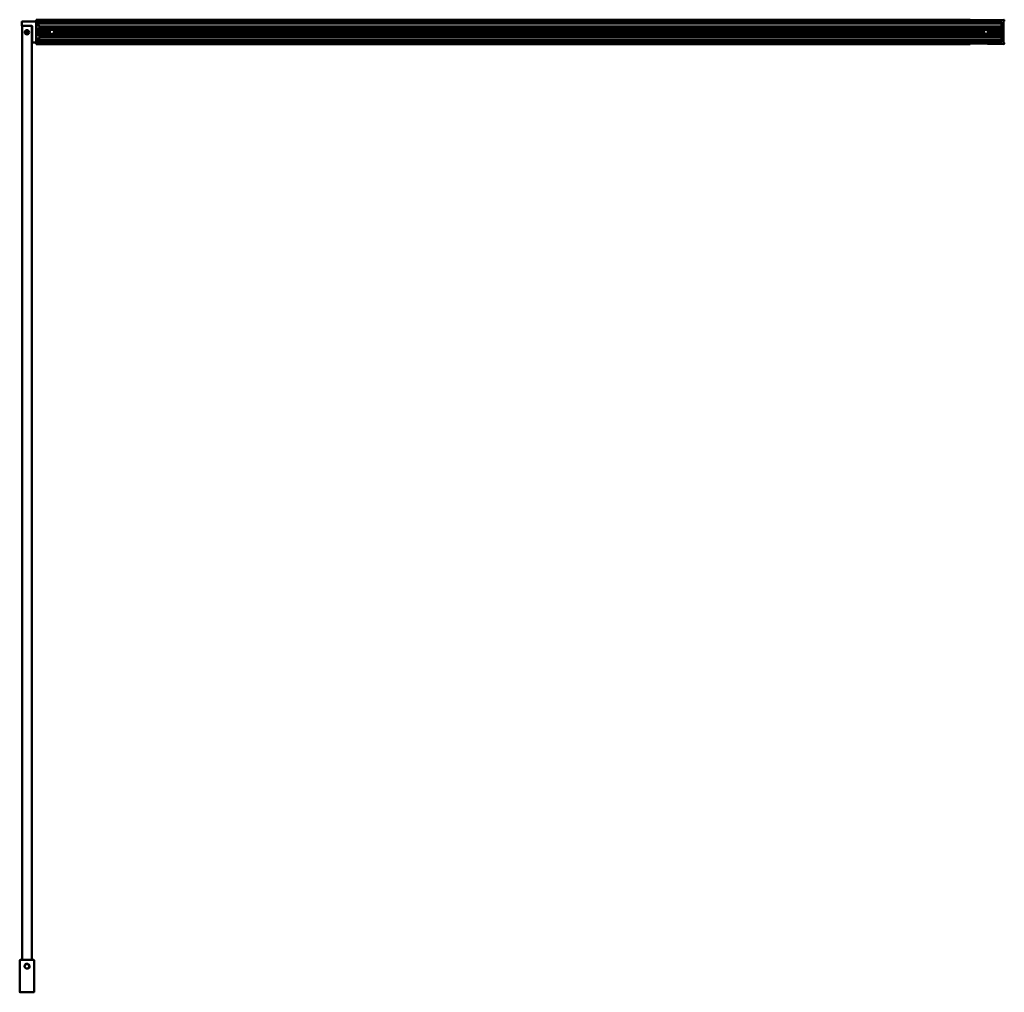
# Model space of a CAD drawing. Units: millimetres. Extents: x 594 to 1506, y 1035 to 1935.
import ezdxf

# ---------------------------------------------------------------- set-up
doc = ezdxf.new("R2010")
doc.units = ezdxf.units.MM
doc.header["$LTSCALE"] = 10
doc.layers.add('Visible Edges(Svedbergs)', color=7, linetype='Continuous', lineweight=50)

msp = doc.modelspace()

# ---------------------------------------------------------------- linework, layer by layer
at = {"layer": 'Visible Edges(Svedbergs)'}
for p, q in [((596.05, 1929.99), (596.05, 1933.39)), ((596.35, 1933.69), (609.15, 1933.69)), ((609.45, 1934.83), (609.45, 1935.31)), ((609.45, 1935.31), (609.45, 1935.31)), ((1474.45, 1935.31), (609.45, 1935.31)), ((609.45, 1934.83), (609.45, 1934)), ((609.45, 1933.69), (609.45, 1934)), ((609.45, 1933.69), (609.45, 1933.49)), ((1503.45, 1933.49), (609.45, 1933.49)), ((609.45, 1933.49), (609.45, 1933.19)), ((1474.45, 1935.31), (1474.45, 1935.31)), ((1474.45, 1935.31), (1474.45, 1934.83)), ((1474.45, 1934), (1474.45, 1934.83)), ((1474.45, 1934), (1474.45, 1933.69)), ((1474.45, 1933.49), (1474.45, 1933.69)), ((1474.57, 1934), (1474.85, 1933.69)), ((1505.44, 1935.31), (1474.94, 1934.83)), ((1485.16, 1933.49), (1503.15, 1933.77)), ((1503.45, 1933.49), (1503.45, 1933.19)), ((1505.15, 1914.47), (1505.15, 1933.51)), ((1505.45, 1933.81), (1505.46, 1933.81)), ((1505.95, 1934.31), (1505.95, 1934.81)), ((596.25, 1929.69), (596.25, 1064.69)), ((596.25, 1929.69), (596.55, 1929.69)), ((596.55, 1929.69), (604.95, 1929.69)), ((602.69, 1924.19), (598.81, 1924.19)), ((604.95, 1929.69), (605.16, 1929.69)), ((605.25, 1064.69), (605.25, 1929.67)), ((605.45, 1914.59), (605.45, 1929.39)), ((609.45, 1932.29), (609.45, 1933.19)), ((609.45, 1932.29), (609.45, 1932.07)), ((609.45, 1932.07), (609.45, 1915.91)), ((1503.45, 1931.99), (609.45, 1931.99)), ((1503.45, 1931.64), (609.45, 1931.64)), ((612.16, 1929.94), (609.45, 1929.99)), ((612.16, 1927.18), (609.45, 1927.14)), ((622.28, 1925.1), (609.45, 1925.1)), ((621.98, 1924.34), (609.45, 1924.34)), ((1503.45, 1927.29), (612.37, 1927.29)), ((612.45, 1929.2), (612.45, 1929.64)), ((612.45, 1928.95), (612.45, 1929.2)), ((1503.45, 1929.09), (612.45, 1929.09)), ((612.45, 1928.95), (612.45, 1927.51)), ((1487.28, 1925.1), (625.62, 1925.1)), ((1486.98, 1924.34), (625.92, 1924.34)), ((1487.29, 1924.13), (1487.08, 1924.34)), ((1489.58, 1925.78), (1489.66, 1925.5)), ((1489.9, 1925.36), (1490.19, 1925.43)), ((1503.45, 1925.1), (1490.62, 1925.1)), ((1503.45, 1924.34), (1490.92, 1924.34)), ((1503.45, 1932.29), (1503.45, 1933.19)), ((1503.45, 1932.29), (1503.45, 1931.99)), ((1503.45, 1931.99), (1503.45, 1924.51)), ((1503.45, 1924.34), (1503.45, 1924.51)), ((1503.45, 1924.51), (1503.75, 1923.99)), ((1503.45, 1924.34), (1503.45, 1924.13)), ((1503.45, 1923.85), (1503.45, 1924.13)), ((602.07, 1922.19), (599.43, 1922.19)), ((621.98, 1923.64), (609.45, 1923.64)), ((609.45, 1922.88), (622.28, 1922.88)), ((612.16, 1920.8), (609.45, 1920.84)), ((612.16, 1918.04), (609.45, 1917.99)), ((609.45, 1916.34), (1503.45, 1916.34)), ((1503.45, 1915.99), (609.45, 1915.99)), ((609.45, 1915.91), (609.45, 1915.69)), ((609.45, 1914.79), (609.45, 1915.69)), ((612.16, 1920.8), (612.16, 1920.8)), ((612.37, 1920.69), (1503.45, 1920.69)), ((612.45, 1920.47), (612.45, 1919.03)), ((612.45, 1918.78), (612.45, 1919.03)), ((1503.45, 1918.89), (612.45, 1918.89)), ((612.45, 1918.34), (612.45, 1918.78)), ((625.62, 1922.88), (1487.28, 1922.88)), ((1486.98, 1923.64), (625.92, 1923.64)), ((1487.08, 1923.64), (1487.29, 1923.85)), ((1489.66, 1922.48), (1489.58, 1922.2)), ((1490.19, 1922.55), (1489.9, 1922.62)), ((1490.62, 1922.88), (1503.45, 1922.88)), ((1503.45, 1923.64), (1490.92, 1923.64)), ((1503.75, 1923.99), (1503.45, 1923.47)), ((1503.45, 1923.85), (1503.45, 1923.64)), ((1503.45, 1923.47), (1503.45, 1923.64)), ((1503.45, 1923.47), (1503.45, 1915.99)), ((1503.45, 1915.99), (1503.45, 1915.69)), ((1503.45, 1915.69), (1503.45, 1914.79)), ((609.15, 1914.29), (605.75, 1914.29)), ((609.45, 1914.79), (609.45, 1914.49)), ((1503.45, 1914.49), (609.45, 1914.49)), ((609.45, 1914.3), (609.45, 1914.49)), ((609.45, 1914.3), (609.45, 1913.98)), ((609.45, 1913.15), (609.45, 1913.98)), ((609.45, 1913.15), (609.45, 1912.67)), ((609.45, 1912.67), (609.45, 1912.67)), ((609.45, 1912.67), (1474.45, 1912.67)), ((1474.45, 1914.3), (1474.45, 1914.49)), ((1474.45, 1914.3), (1474.45, 1913.98)), ((1474.45, 1913.15), (1474.45, 1913.98)), ((1474.45, 1913.15), (1474.45, 1912.67)), ((1474.45, 1912.67), (1474.45, 1912.67)), ((1474.85, 1914.3), (1474.57, 1913.98)), ((1474.94, 1913.15), (1505.44, 1912.67)), ((1503.15, 1914.21), (1485.16, 1914.49)), ((1503.45, 1914.79), (1503.45, 1914.49)), ((1505.46, 1914.17), (1505.45, 1914.17)), ((1505.95, 1913.17), (1505.95, 1913.67)), ((594.05, 1034.99), (594.05, 1064.39)), ((594.35, 1064.69), (607.15, 1064.69)), ((607.45, 1064.39), (607.45, 1034.99)), ((594.35, 1034.69), (607.15, 1034.69))]:
    msp.add_line(p, q, dxfattribs=at)
msp.add_circle((600.75, 1923.69), 2, dxfattribs=at)
for centre, radius, start, end in [((596.35, 1933.39), 0.3, 90, 180), ((609.15, 1933.39), 0.3, 0, 90), ((1474.95, 1934.33), 0.5, 90.9, 220.9), ((1475.6, 1934.34), 1, 220.9, 238.21167), ((1503.15, 1933.47), 0.3, 3.32724, 90.9), ((1505.45, 1933.51), 0.3, 90.9, 180), ((1505.45, 1934.81), 0.5, 0, 90.9), ((1505.45, 1934.31), 0.5, 270.9, 0), ((596.35, 1929.99), 0.3, 180, 270), ((605.15, 1929.39), 0.3, 0, 85.48677), ((612.15, 1929.64), 0.3, 0, 89), ((623.95, 1923.99), 2, 169.91331, 175.94519), ((623.95, 1923.99), 2, 53.45035, 126.54965), ((623.95, 1923.99), 2, 4.05481, 10.08669), ((1488.95, 1923.99), 2, 169.91331, 175.94519), ((1488.95, 1923.99), 1.9, 70.62357, 169.37643), ((1487.15, 1923.99), 0.2, 315, 45), ((1488.95, 1923.99), 2, 53.45035, 126.54965), ((1489.85, 1925.55), 0.2, 195, 285), ((1488.95, 1923.99), 1.9, 42.0247, 49.37643), ((1490.73, 1925.6), 0.5, 222.0247, 255.14764), ((1488.95, 1923.99), 2, 4.05481, 10.08669), ((612.15, 1918.34), 0.3, 271, 0), ((623.95, 1923.99), 2, 184.05481, 190.08669), ((623.95, 1923.99), 2, 233.45035, 306.54965), ((623.95, 1923.99), 2, 349.91331, 355.94519), ((1488.95, 1923.99), 2, 184.05481, 190.08669), ((1488.95, 1923.99), 1.9, 190.62357, 289.37643), ((1488.95, 1923.99), 2, 233.45035, 306.54965), ((1489.85, 1922.43), 0.2, 75, 165), ((1488.95, 1923.99), 1.9, 310.62357, 317.9753), ((1490.73, 1922.38), 0.5, 104.85236, 137.9753), ((1488.95, 1923.99), 2, 349.91331, 355.94519), ((605.75, 1914.59), 0.3, 180, 270), ((609.15, 1914.59), 0.3, 270, 0), ((1474.95, 1913.65), 0.5, 139.1, 269.1), ((1475.6, 1913.64), 1, 121.78833, 139.1), ((1503.15, 1914.51), 0.3, 269.1, 356.67276), ((1505.45, 1914.47), 0.3, 180, 269.1), ((1505.45, 1913.17), 0.5, 269.1, 0), ((1505.45, 1913.67), 0.5, 0, 89.1), ((594.35, 1064.39), 0.3, 90, 180), ((600.75, 1058.69), 2.1, 180, 270), ((600.75, 1058.69), 2.53, 22.5, 67.5), ((607.15, 1064.39), 0.3, 0, 90), ((594.35, 1034.99), 0.3, 180, 270), ((607.15, 1034.99), 0.3, 270, 0)]:
    msp.add_arc(centre, radius, start, end, dxfattribs=at)
for centre in [(769.45, 1912.92), (1314.45, 1912.92)]:
    msp.add_ellipse(centre, major_axis=(2.25, 0), ratio=0.015707, dxfattribs=at)
for points, knots in [([(612.45, 1927.51), (612.45, 1927.49), (612.45, 1927.47), (612.44, 1927.43), (612.44, 1927.41), (612.42, 1927.36), (612.4, 1927.33), (612.36, 1927.28), (612.34, 1927.25), (612.28, 1927.22), (612.25, 1927.2), (612.2, 1927.19), (612.18, 1927.18), (612.16, 1927.18)], [0, 0, 0, 0, 0.00608596, 0.00608596, 0.01197626, 0.01197626, 0.02195757, 0.02195757, 0.03195467, 0.03195467, 0.04199981, 0.04199981, 0.04821617, 0.04821617, 0.04821617, 0.04821617]), ([(621.96, 1923.85), (621.95, 1923.87), (621.95, 1923.89), (621.95, 1923.94), (621.95, 1923.97), (621.95, 1924.02), (621.95, 1924.04), (621.95, 1924.09), (621.95, 1924.11), (621.96, 1924.13)], [0.01507831, 0.01507831, 0.01507831, 0.01507831, 0.02261744, 0.02261744, 0.03015657, 0.03015657, 0.03769571, 0.03769571, 0.04523484, 0.04523484, 0.04523484, 0.04523484]), ([(621.98, 1924.34), (621.98, 1924.35), (621.99, 1924.37), (622.01, 1924.51), (622.05, 1924.63), (622.15, 1924.87), (622.21, 1924.99), (622.28, 1925.1)], [0.36684146, 0.36684146, 0.36684146, 0.36684146, 0.3706536, 0.3706536, 0.40949754, 0.40949754, 0.45197743, 0.45197743, 0.45197743, 0.45197743]), ([(622.28, 1925.1), (622.28, 1925.1), (622.29, 1925.11), (622.32, 1925.16), (622.35, 1925.19), (622.41, 1925.27), (622.45, 1925.32), (622.57, 1925.44), (622.66, 1925.53), (622.76, 1925.6)], [0, 0, 0, 0, 0.01858125, 0.01858125, 0.03716249, 0.03716249, 0.05628347, 0.05628347, 0.09061182, 0.09061182, 0.09061182, 0.09061182]), ([(625.14, 1925.6), (625.24, 1925.53), (625.33, 1925.44), (625.45, 1925.32), (625.49, 1925.27), (625.55, 1925.19), (625.58, 1925.16), (625.61, 1925.11), (625.62, 1925.1), (625.62, 1925.1)], [0.3402851, 0.3402851, 0.3402851, 0.3402851, 0.37461346, 0.37461346, 0.39373443, 0.39373443, 0.41231568, 0.41231568, 0.43089692, 0.43089692, 0.43089692, 0.43089692]), ([(625.62, 1925.1), (625.69, 1924.99), (625.75, 1924.87), (625.85, 1924.63), (625.89, 1924.51), (625.91, 1924.37), (625.92, 1924.35), (625.92, 1924.34)], [0.87526124, 0.87526124, 0.87526124, 0.87526124, 0.91774114, 0.91774114, 0.95658507, 0.95658507, 0.96039721, 0.96039721, 0.96039721, 0.96039721]), ([(625.94, 1924.13), (625.95, 1924.11), (625.95, 1924.09), (625.95, 1924.04), (625.95, 1924.02), (625.95, 1923.97), (625.95, 1923.94), (625.95, 1923.89), (625.95, 1923.87), (625.94, 1923.85)], [0.07539146, 0.07539146, 0.07539146, 0.07539146, 0.08293059, 0.08293059, 0.09046972, 0.09046972, 0.09800885, 0.09800885, 0.10554798, 0.10554798, 0.10554798, 0.10554798]), ([(1486.96, 1923.85), (1486.95, 1923.87), (1486.95, 1923.89), (1486.95, 1923.94), (1486.95, 1923.97), (1486.95, 1924.02), (1486.95, 1924.04), (1486.95, 1924.09), (1486.95, 1924.11), (1486.96, 1924.13)], [0.01507831, 0.01507831, 0.01507831, 0.01507831, 0.02261744, 0.02261744, 0.03015657, 0.03015657, 0.03769571, 0.03769571, 0.04523484, 0.04523484, 0.04523484, 0.04523484]), ([(1486.98, 1924.34), (1486.98, 1924.35), (1486.99, 1924.37), (1487.01, 1924.51), (1487.05, 1924.63), (1487.15, 1924.87), (1487.21, 1924.99), (1487.28, 1925.1)], [0.36684146, 0.36684146, 0.36684146, 0.36684146, 0.3706536, 0.3706536, 0.40949754, 0.40949754, 0.45197743, 0.45197743, 0.45197743, 0.45197743]), ([(1487.28, 1925.1), (1487.28, 1925.1), (1487.29, 1925.11), (1487.32, 1925.16), (1487.35, 1925.19), (1487.41, 1925.27), (1487.45, 1925.32), (1487.57, 1925.44), (1487.66, 1925.53), (1487.76, 1925.6)], [0, 0, 0, 0, 0.01858125, 0.01858125, 0.03716249, 0.03716249, 0.05628347, 0.05628347, 0.09061182, 0.09061182, 0.09061182, 0.09061182]), ([(1490.14, 1925.6), (1490.24, 1925.53), (1490.33, 1925.44), (1490.45, 1925.32), (1490.49, 1925.27), (1490.55, 1925.19), (1490.58, 1925.16), (1490.61, 1925.11), (1490.62, 1925.1), (1490.62, 1925.1)], [0.3402851, 0.3402851, 0.3402851, 0.3402851, 0.37461346, 0.37461346, 0.39373443, 0.39373443, 0.41231568, 0.41231568, 0.43089692, 0.43089692, 0.43089692, 0.43089692]), ([(1490.62, 1925.1), (1490.69, 1924.99), (1490.75, 1924.87), (1490.85, 1924.63), (1490.89, 1924.51), (1490.91, 1924.37), (1490.92, 1924.35), (1490.92, 1924.34)], [0.87526124, 0.87526124, 0.87526124, 0.87526124, 0.91774114, 0.91774114, 0.95658507, 0.95658507, 0.96039721, 0.96039721, 0.96039721, 0.96039721]), ([(1490.94, 1924.13), (1490.95, 1924.11), (1490.95, 1924.09), (1490.95, 1924.04), (1490.95, 1924.02), (1490.95, 1923.97), (1490.95, 1923.94), (1490.95, 1923.89), (1490.95, 1923.87), (1490.94, 1923.85)], [0.07539146, 0.07539146, 0.07539146, 0.07539146, 0.08293059, 0.08293059, 0.09046972, 0.09046972, 0.09800885, 0.09800885, 0.10554798, 0.10554798, 0.10554798, 0.10554798]), ([(612.16, 1920.8), (612.18, 1920.8), (612.21, 1920.79), (612.26, 1920.77), (612.29, 1920.76), (612.33, 1920.73), (612.36, 1920.71), (612.4, 1920.66), (612.41, 1920.63), (612.44, 1920.56), (612.45, 1920.52), (612.45, 1920.48), (612.45, 1920.48), (612.45, 1920.47)], [0, 0, 0, 0, 0.00789842, 0.00789842, 0.01606908, 0.01606908, 0.02521562, 0.02521562, 0.03570194, 0.03570194, 0.0467996, 0.0467996, 0.04819269, 0.04819269, 0.04819269, 0.04819269]), ([(622.28, 1922.88), (622.21, 1922.99), (622.15, 1923.11), (622.05, 1923.35), (622.01, 1923.48), (621.99, 1923.62), (621.98, 1923.63), (621.98, 1923.64)], [0.2116419, 0.2116419, 0.2116419, 0.2116419, 0.2541218, 0.2541218, 0.29296573, 0.29296573, 0.29677788, 0.29677788, 0.29677788, 0.29677788]), ([(622.76, 1922.38), (622.66, 1922.45), (622.57, 1922.54), (622.45, 1922.66), (622.41, 1922.72), (622.35, 1922.79), (622.32, 1922.82), (622.29, 1922.87), (622.28, 1922.88), (622.28, 1922.88)], [0.3402851, 0.3402851, 0.3402851, 0.3402851, 0.37461346, 0.37461346, 0.39373443, 0.39373443, 0.41231568, 0.41231568, 0.43089692, 0.43089692, 0.43089692, 0.43089692]), ([(625.62, 1922.88), (625.62, 1922.88), (625.61, 1922.87), (625.58, 1922.82), (625.55, 1922.79), (625.49, 1922.72), (625.45, 1922.66), (625.33, 1922.54), (625.24, 1922.45), (625.14, 1922.38)], [0, 0, 0, 0, 0.01858125, 0.01858125, 0.03716249, 0.03716249, 0.05628347, 0.05628347, 0.09061182, 0.09061182, 0.09061182, 0.09061182]), ([(625.92, 1923.64), (625.92, 1923.63), (625.91, 1923.62), (625.89, 1923.48), (625.85, 1923.35), (625.75, 1923.11), (625.69, 1922.99), (625.62, 1922.88)], [-0.29677788, -0.29677788, -0.29677788, -0.29677788, -0.29296573, -0.29296573, -0.2541218, -0.2541218, -0.2116419, -0.2116419, -0.2116419, -0.2116419]), ([(1487.28, 1922.88), (1487.21, 1922.99), (1487.15, 1923.11), (1487.05, 1923.35), (1487.01, 1923.48), (1486.99, 1923.62), (1486.98, 1923.63), (1486.98, 1923.64)], [0.2116419, 0.2116419, 0.2116419, 0.2116419, 0.2541218, 0.2541218, 0.29296573, 0.29296573, 0.29677788, 0.29677788, 0.29677788, 0.29677788]), ([(1487.76, 1922.38), (1487.66, 1922.45), (1487.57, 1922.54), (1487.45, 1922.66), (1487.41, 1922.72), (1487.35, 1922.79), (1487.32, 1922.82), (1487.29, 1922.87), (1487.28, 1922.88), (1487.28, 1922.88)], [0.3402851, 0.3402851, 0.3402851, 0.3402851, 0.37461346, 0.37461346, 0.39373443, 0.39373443, 0.41231568, 0.41231568, 0.43089692, 0.43089692, 0.43089692, 0.43089692]), ([(1490.62, 1922.88), (1490.62, 1922.88), (1490.61, 1922.87), (1490.58, 1922.82), (1490.55, 1922.79), (1490.49, 1922.72), (1490.45, 1922.66), (1490.33, 1922.54), (1490.24, 1922.45), (1490.14, 1922.38)], [0, 0, 0, 0, 0.01858125, 0.01858125, 0.03716249, 0.03716249, 0.05628347, 0.05628347, 0.09061182, 0.09061182, 0.09061182, 0.09061182]), ([(1490.92, 1923.64), (1490.92, 1923.63), (1490.91, 1923.62), (1490.89, 1923.48), (1490.85, 1923.35), (1490.75, 1923.11), (1490.69, 1922.99), (1490.62, 1922.88)], [-0.29677788, -0.29677788, -0.29677788, -0.29677788, -0.29296573, -0.29296573, -0.2541218, -0.2541218, -0.2116419, -0.2116419, -0.2116419, -0.2116419]), ([(601.72, 1061.03), (601.51, 1061.1), (601.28, 1061.14), (600.86, 1061.15), (600.63, 1061.14), (600.08, 1061), (599.8, 1060.87), (599.36, 1060.54), (599.13, 1060.33), (598.83, 1059.82), (598.74, 1059.6), (598.64, 1059.15), (598.63, 1058.92), (598.65, 1058.69)], [-0.643092, -0.643092, -0.643092, -0.643092, -0.5097981, -0.5097981, -0.3913735, -0.3913735, -0.2472251, -0.2472251, -0.1386997, -0.1386997, -0.0690416, -0.0690416, 0, 0, 0, 0]), ([(600.75, 1056.59), (601.03, 1056.59), (601.31, 1056.65), (601.82, 1056.86), (602.04, 1057.01), (602.43, 1057.4), (602.59, 1057.64), (602.8, 1058.15), (602.85, 1058.42), (602.85, 1058.97), (602.79, 1059.25), (602.58, 1059.75), (602.43, 1059.98), (602.04, 1060.37), (601.8, 1060.53), (601.29, 1060.74), (601.02, 1060.79), (600.47, 1060.79), (600.19, 1060.74), (599.69, 1060.52), (599.46, 1060.37), (599.07, 1059.98), (598.91, 1059.74), (598.7, 1059.23), (598.65, 1058.96), (598.65, 1058.69)], [4.0012478, 4.0012478, 4.0012478, 4.0012478, 4.0857107, 4.0857107, 4.1671739, 4.1671739, 4.2517956, 4.2517956, 4.333193, 4.333193, 4.4177402, 4.4177402, 4.4990721, 4.4990721, 4.5835445, 4.5835445, 4.6648114, 4.6648114, 4.7492089, 4.7492089, 4.8304111, 4.8304111, 4.9147336, 4.9147336, 4.9963765, 4.9963765, 4.9963765, 4.9963765]), ([(600.75, 1056.59), (600.91, 1056.57), (601.15, 1056.57), (601.66, 1056.68), (601.88, 1056.77), (602.39, 1057.07), (602.6, 1057.3), (602.93, 1057.74), (603.06, 1058.02), (603.2, 1058.57), (603.21, 1058.8), (603.2, 1059.22), (603.16, 1059.45), (603.09, 1059.66)], [-0.3337166, -0.3337166, -0.3337166, -0.3337166, -0.2894776, -0.2894776, -0.2543902, -0.2543902, -0.1996679, -0.1996679, -0.1270175, -0.1270175, -0.0672499, -0.0672499, 0, 0, 0, 0])]:
    msp.add_open_spline(points, degree=3, knots=knots, dxfattribs=at)

doc.saveas('drawing.dxf')
